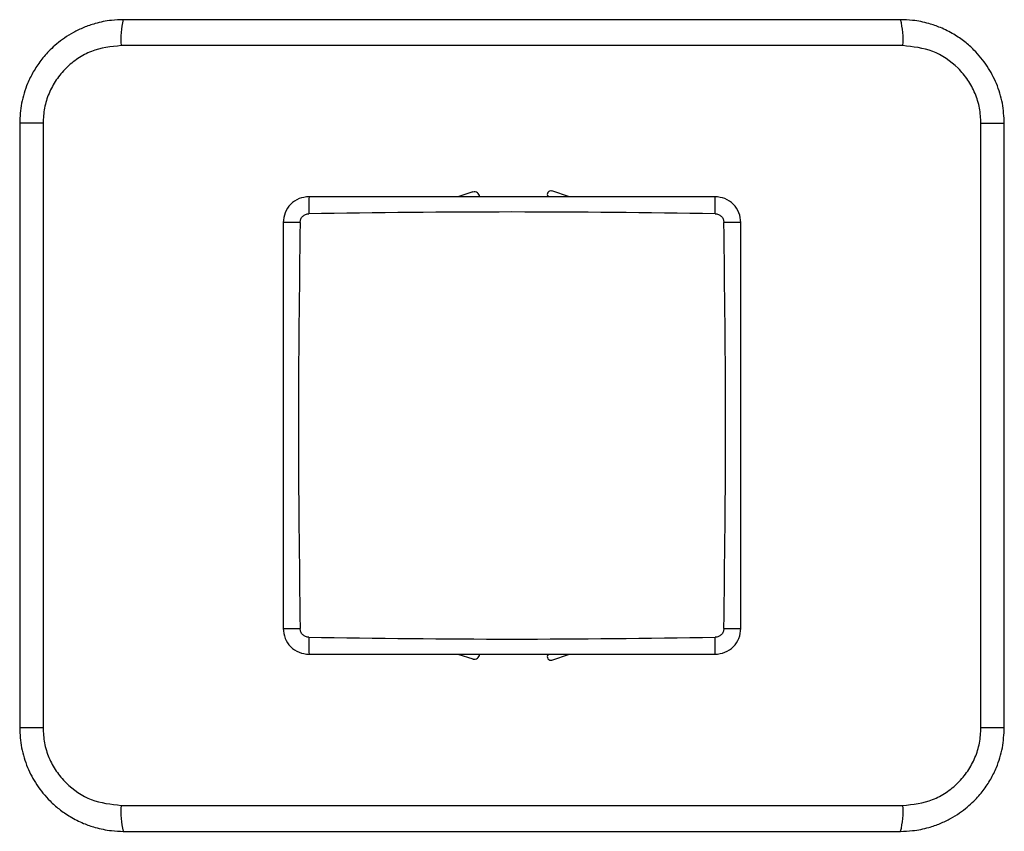
# Model space of a CAD drawing. Units: millimetres. Extents: x 69 to 3540, y 31 to 2590.
# Drawn here: x 2282 to 2396, y 2073 to 2167 of the extents above; entities that cross this region are included whole.
import ezdxf

# ---------------------------------------------------------------- set-up
doc = ezdxf.new("R2010")
doc.units = ezdxf.units.MM
doc.header["$LTSCALE"] = 20

msp = doc.modelspace()

# ---------------------------------------------------------------- linework, layer by layer
at = {"color": 7, "linetype": 'Continuous', "lineweight": 25}
for p, q in [((2383.84, 2164.35), (2293.34, 2164.35)), ((2284.29, 2155.35), (2281.59, 2155.35)), ((2281.59, 2155.35), (2281.59, 2085.35)), ((2284.29, 2155.35), (2284.29, 2085.35)), ((2392.89, 2085.35), (2392.89, 2155.35)), ((2392.89, 2155.35), (2395.59, 2155.35)), ((2395.59, 2085.35), (2395.59, 2155.35)), ((2334.06, 2147.4), (2332.33, 2146.85)), ((2345.24, 2146.85), (2343.2, 2147.52)), ((2332.33, 2093.85), (2334.06, 2093.31)), ((2343.2, 2093.19), (2345.24, 2093.85)), ((2284.29, 2085.35), (2281.59, 2085.35)), ((2395.59, 2085.35), (2392.89, 2085.35)), ((2293.34, 2076.35), (2383.84, 2076.35))]:
    msp.add_line(p, q, dxfattribs=at)
for centre, radius, start, end in [((2302.53, 2165.1), 9.22, 165.8381, 184.6346), ((2374.65, 2165.1), 9.22, 355.3654, 14.1619), ((2365.09, 2145.37), 50.02, 178.3001, 180.5596), ((2334.24, 2146.82), 0.6, 2.7327, 107.4668), ((2343.08, 2147.13), 0.4, 71.9332, 219.9092), ((2312.1, 2145.37), 50.02, 359.4404, 1.6999), ((2313.57, 2093.86), 50.02, 89.4404, 91.6999), ((2363.61, 2093.86), 50.02, 88.3001, 90.5596), ((2313.57, 2146.85), 50.02, 268.3001, 270.5596), ((2363.61, 2146.85), 50.02, 269.4404, 271.6999), ((2365.09, 2095.34), 50.02, 179.4404, 181.6999), ((2312.1, 2095.34), 50.02, 358.3001, 0.5596), ((2334.24, 2093.88), 0.6, 252.5332, 357.2673), ((2343.08, 2093.57), 0.4, 140.0908, 288.0668), ((2302.53, 2075.61), 9.22, 175.3654, 194.1619), ((2374.65, 2075.61), 9.22, 345.8381, 4.6346)]:
    msp.add_arc(centre, radius, start, end, dxfattribs=at)
for points, knots in [([(2293.59, 2167.35), (2293.13, 2167.34), (2292.03, 2167.3), (2290.48, 2166.98), (2289.02, 2166.48), (2287.83, 2165.9), (2286.79, 2165.26), (2285.89, 2164.57), (2284.95, 2163.72), (2284.02, 2162.65), (2283.15, 2161.34), (2282.35, 2159.71), (2281.72, 2157.71), (2281.63, 2156.13), (2281.59, 2155.35)], [0, 0, 0, 0, 0.073409, 0.175296, 0.250022, 0.320196, 0.385237, 0.445144, 0.499917, 0.586889, 0.670123, 0.749622, 0.876057, 1, 1, 1, 1]), ([(2383.59, 2167.35), (2376.1, 2167.35), (2361.12, 2167.35), (2338.59, 2167.35), (2316.06, 2167.35), (2301.08, 2167.35), (2293.59, 2167.35)], [0, 0, 0, 0, 0.250002, 0.5, 0.750002, 1, 1, 1, 1]), ([(2395.59, 2155.35), (2395.55, 2156.13), (2395.46, 2157.7), (2394.75, 2159.95), (2393.65, 2162.04), (2392.35, 2163.63), (2391.01, 2164.83), (2389.71, 2165.72), (2388.3, 2166.43), (2386.71, 2166.98), (2385.16, 2167.3), (2384.05, 2167.34), (2383.59, 2167.35)], [0, 0, 0, 0, 0.123709, 0.249892, 0.370539, 0.499562, 0.573729, 0.656988, 0.749336, 0.824102, 0.926282, 1, 1, 1, 1]), ([(2293.34, 2164.35), (2292.16, 2164.22), (2290.39, 2164.03), (2288.3, 2162.89), (2286.92, 2161.78), (2285.78, 2160.41), (2284.94, 2158.84), (2284.39, 2157.13), (2284.33, 2155.95), (2284.29, 2155.35)], [0, 0, 0, 0, 0.249125, 0.373808, 0.49921, 0.62393, 0.74916, 0.874279, 1, 1, 1, 1]), ([(2392.89, 2155.35), (2392.86, 2155.94), (2392.79, 2157.13), (2392.25, 2158.83), (2391.41, 2160.4), (2389.9, 2162.21), (2387.38, 2163.95), (2385.02, 2164.22), (2383.84, 2164.35)], [0, 0, 0, 0, 0.125108, 0.250579, 0.375399, 0.500938, 0.750016, 1, 1, 1, 1]), ([(2315.09, 2146.85), (2314.7, 2146.81), (2313.91, 2146.72), (2312.92, 2146.02), (2312.23, 2145.03), (2312.14, 2144.25), (2312.09, 2143.85)], [0, 0, 0, 0, 0.25, 0.5, 0.75, 1, 1, 1, 1]), ([(2362.09, 2146.85), (2360.99, 2146.85), (2358.36, 2146.85), (2354.55, 2146.85), (2350.58, 2146.85), (2346.88, 2146.85), (2343.15, 2146.85), (2339.5, 2146.85), (2336.16, 2146.85), (2333.05, 2146.85), (2330.11, 2146.85), (2327.3, 2146.85), (2324.64, 2146.85), (2322.04, 2146.85), (2319.45, 2146.85), (2317.09, 2146.85), (2315.69, 2146.85), (2315.09, 2146.85)], [0, 0, 0, 0, 0.070065, 0.168123, 0.242966, 0.323495, 0.404161, 0.481277, 0.556831, 0.617259, 0.679797, 0.744446, 0.796416, 0.849337, 0.910734, 0.961832, 1, 1, 1, 1]), ([(2365.09, 2143.85), (2365.05, 2144.25), (2364.96, 2145.03), (2364.26, 2146.02), (2363.27, 2146.72), (2362.48, 2146.81), (2362.09, 2146.85)], [0, 0, 0, 0, 0.25, 0.5, 0.75, 1, 1, 1, 1]), ([(2314.06, 2143.87), (2314.08, 2144), (2314.11, 2144.27), (2314.35, 2144.6), (2314.68, 2144.83), (2314.94, 2144.86), (2315.07, 2144.88)], [0, 0, 0, 0, 0.2493789, 0.4997745, 0.7500604, 1, 1, 1, 1]), ([(2362.11, 2144.88), (2354.27, 2144.98), (2338.59, 2145.18), (2322.91, 2144.98), (2315.07, 2144.88)], [0, 0, 0, 0, 0.500001, 1, 1, 1, 1]), ([(2362.11, 2144.88), (2362.24, 2144.86), (2362.5, 2144.83), (2362.84, 2144.6), (2363.07, 2144.27), (2363.1, 2144), (2363.12, 2143.87)], [0, 0, 0, 0, 0.249379, 0.499774, 0.75006, 1, 1, 1, 1]), ([(2312.09, 2143.85), (2312.09, 2142.75), (2312.09, 2140.12), (2312.09, 2136.31), (2312.09, 2132.34), (2312.09, 2128.65), (2312.09, 2124.91), (2312.09, 2121.26), (2312.09, 2117.92), (2312.09, 2114.81), (2312.09, 2111.87), (2312.09, 2109.06), (2312.09, 2106.41), (2312.09, 2103.8), (2312.09, 2101.21), (2312.09, 2098.85), (2312.09, 2097.45), (2312.09, 2096.85)], [0, 0, 0, 0, 0.070065, 0.168123, 0.242966, 0.323495, 0.404161, 0.481277, 0.556831, 0.617259, 0.679797, 0.744446, 0.796416, 0.849337, 0.910734, 0.961832, 1, 1, 1, 1]), ([(2314.06, 2143.87), (2313.96, 2136.03), (2313.76, 2120.35), (2313.96, 2104.67), (2314.06, 2096.83)], [0, 0, 0, 0, 0.500001, 1, 1, 1, 1]), ([(2363.12, 2096.83), (2363.22, 2104.67), (2363.42, 2120.35), (2363.22, 2136.03), (2363.12, 2143.87)], [0, 0, 0, 0, 0.500001, 1, 1, 1, 1]), ([(2365.09, 2096.85), (2365.09, 2097.95), (2365.09, 2100.58), (2365.09, 2104.39), (2365.09, 2108.36), (2365.09, 2112.06), (2365.09, 2115.79), (2365.09, 2119.45), (2365.09, 2122.79), (2365.09, 2125.9), (2365.09, 2128.84), (2365.09, 2131.64), (2365.09, 2134.3), (2365.09, 2136.9), (2365.09, 2139.5), (2365.09, 2141.86), (2365.09, 2143.25), (2365.09, 2143.85)], [0, 0, 0, 0, 0.070065, 0.168123, 0.242966, 0.323495, 0.404161, 0.481277, 0.556831, 0.617259, 0.679797, 0.744446, 0.796416, 0.849337, 0.910734, 0.961832, 1, 1, 1, 1]), ([(2312.09, 2096.85), (2312.14, 2096.46), (2312.23, 2095.67), (2312.92, 2094.68), (2313.91, 2093.99), (2314.7, 2093.9), (2315.09, 2093.85)], [0, 0, 0, 0, 0.25, 0.5, 0.75, 1, 1, 1, 1]), ([(2315.07, 2095.82), (2314.94, 2095.84), (2314.68, 2095.87), (2314.35, 2096.11), (2314.11, 2096.44), (2314.08, 2096.7), (2314.06, 2096.83)], [0, 0, 0, 0, 0.249379, 0.499774, 0.75006, 1, 1, 1, 1]), ([(2362.09, 2093.85), (2362.48, 2093.9), (2363.27, 2093.99), (2364.26, 2094.68), (2364.96, 2095.67), (2365.05, 2096.46), (2365.09, 2096.85)], [0, 0, 0, 0, 0.25, 0.5, 0.75, 1, 1, 1, 1]), ([(2363.12, 2096.83), (2363.1, 2096.7), (2363.07, 2096.44), (2362.84, 2096.11), (2362.51, 2095.87), (2362.24, 2095.84), (2362.11, 2095.82)], [0, 0, 0, 0, 0.249379, 0.499774, 0.75006, 1, 1, 1, 1]), ([(2315.07, 2095.82), (2322.91, 2095.72), (2338.59, 2095.52), (2354.27, 2095.72), (2362.11, 2095.82)], [0, 0, 0, 0, 0.5000011, 1, 1, 1, 1]), ([(2315.09, 2093.85), (2316.19, 2093.85), (2318.82, 2093.85), (2322.63, 2093.85), (2326.6, 2093.85), (2330.3, 2093.85), (2334.03, 2093.85), (2337.69, 2093.85), (2341.03, 2093.85), (2344.14, 2093.85), (2347.07, 2093.85), (2349.88, 2093.85), (2352.54, 2093.85), (2355.14, 2093.85), (2357.73, 2093.85), (2360.09, 2093.85), (2361.49, 2093.85), (2362.09, 2093.85)], [0, 0, 0, 0, 0.070065, 0.168123, 0.242966, 0.323495, 0.404161, 0.481277, 0.556831, 0.617259, 0.679797, 0.744446, 0.796416, 0.849337, 0.910734, 0.961832, 1, 1, 1, 1]), ([(2281.59, 2085.35), (2281.63, 2084.57), (2281.72, 2083), (2282.43, 2080.76), (2283.53, 2078.66), (2284.83, 2077.08), (2286.18, 2075.88), (2287.47, 2074.99), (2288.88, 2074.28), (2290.48, 2073.73), (2292.03, 2073.41), (2293.13, 2073.37), (2293.59, 2073.35)], [0, 0, 0, 0, 0.123709, 0.2498921, 0.3705392, 0.4995616, 0.5737292, 0.6569884, 0.7493364, 0.8241025, 0.9262822, 1, 1, 1, 1]), ([(2284.29, 2085.35), (2284.32, 2084.76), (2284.39, 2083.58), (2284.93, 2081.87), (2285.78, 2080.3), (2287.29, 2078.49), (2289.8, 2076.75), (2292.16, 2076.49), (2293.34, 2076.35)], [0, 0, 0, 0, 0.125108, 0.250579, 0.375399, 0.500938, 0.750016, 1, 1, 1, 1]), ([(2383.59, 2073.35), (2384.05, 2073.37), (2385.15, 2073.41), (2386.7, 2073.72), (2388.16, 2074.23), (2389.35, 2074.8), (2390.4, 2075.45), (2391.29, 2076.13), (2392.23, 2076.99), (2393.16, 2078.05), (2394.03, 2079.36), (2394.83, 2081), (2395.46, 2083), (2395.55, 2084.57), (2395.59, 2085.35)], [0, 0, 0, 0, 0.073409, 0.175296, 0.250022, 0.320196, 0.385237, 0.445144, 0.499917, 0.586889, 0.670123, 0.749622, 0.876057, 1, 1, 1, 1]), ([(2383.84, 2076.35), (2385.02, 2076.48), (2386.79, 2076.67), (2388.88, 2077.81), (2390.26, 2078.93), (2391.4, 2080.3), (2392.24, 2081.86), (2392.79, 2083.57), (2392.86, 2084.76), (2392.89, 2085.35)], [0, 0, 0, 0, 0.249125, 0.373808, 0.49921, 0.62393, 0.74916, 0.874279, 1, 1, 1, 1]), ([(2293.59, 2073.35), (2301.08, 2073.35), (2316.06, 2073.35), (2338.59, 2073.35), (2361.12, 2073.35), (2376.1, 2073.35), (2383.59, 2073.35)], [0, 0, 0, 0, 0.249998, 0.5, 0.749998, 1, 1, 1, 1])]:
    msp.add_open_spline(points, degree=3, knots=knots, dxfattribs=at)

doc.saveas('drawing.dxf')
